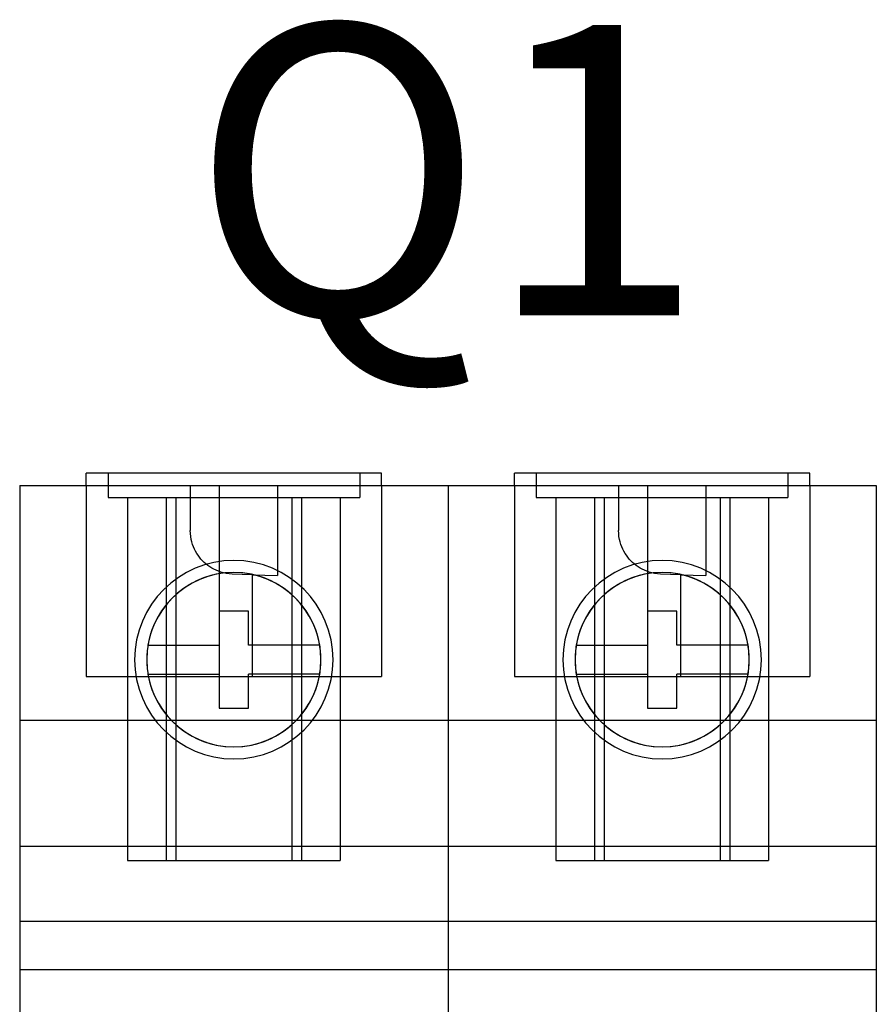
# Model space of a CAD drawing. Units: millimetres. Extents: x -398627 to -397390, y 210999 to 211772.
# Drawn here: x -398432 to -398429, y 211243 to 211247 of the extents above; entities that cross this region are included whole.
import ezdxf
from ezdxf.enums import TextEntityAlignment as Align

# ---------------------------------------------------------------- set-up
doc = ezdxf.new("R2010")
doc.units = ezdxf.units.MM
doc.header["$LTSCALE"] = 5
for name, color, linetype in [('4', 4, 'Continuous'), ('HIDDEN', 7, 'Continuous'), ('THICK', 7, 'Continuous')]:
    doc.layers.add(name, color=color, linetype=linetype)
doc.styles.add('SIMPLEX', font='simplex.shx')

msp = doc.modelspace()

# ---------------------------------------------------------------- linework, layer by layer
at = {"layer": 'HIDDEN', "color": 1}
for p, q in [((-398431.8287, 211245.3902), (-398431.8287, 211245.3902)), ((-398431.7387, 211245.3902), (-398431.7387, 211245.3902)), ((-398431.7387, 211245.3902), (-398431.7387, 211245.2902)), ((-398430.6987, 211245.3902), (-398430.6987, 211245.3902)), ((-398430.6987, 211245.3902), (-398430.6987, 211245.2902)), ((-398430.6087, 211245.3902), (-398430.6087, 211245.3902)), ((-398430.0587, 211245.3902), (-398430.0587, 211245.3902)), ((-398429.9687, 211245.3902), (-398429.9687, 211245.3902)), ((-398429.9687, 211245.3902), (-398429.9687, 211245.2902)), ((-398428.9287, 211245.3902), (-398428.9287, 211245.3902)), ((-398428.9287, 211245.3902), (-398428.9287, 211245.2902)), ((-398428.8387, 211245.3902), (-398428.8387, 211245.3902)), ((-398432.1037, 211245.3402), (-398432.1037, 211245.3402)), ((-398431.8287, 211245.3402), (-398431.8287, 211245.3402)), ((-398431.8287, 211245.3402), (-398431.8287, 211245.3402)), ((-398431.8287, 211245.3402), (-398431.8287, 211245.3402)), ((-398431.8287, 211245.3402), (-398431.8287, 211244.5502)), ((-398431.3987, 211245.3402), (-398431.3987, 211245.3402)), ((-398431.3987, 211245.3402), (-398431.3987, 211245.154)), ((-398431.2787, 211245.3402), (-398431.2787, 211244.5502)), ((-398431.0387, 211245.3402), (-398431.0387, 211245.3402)), ((-398431.0387, 211245.3402), (-398431.0387, 211244.9676)), ((-398430.6087, 211245.3402), (-398430.6087, 211245.3402)), ((-398430.6087, 211245.3402), (-398430.6087, 211245.3402)), ((-398430.6087, 211245.3402), (-398430.6087, 211245.3402)), ((-398430.6087, 211245.3402), (-398430.6087, 211244.5502)), ((-398430.3337, 211245.3402), (-398430.3337, 211245.3402)), ((-398430.3337, 211245.3402), (-398430.3337, 211245.3402)), ((-398430.0587, 211245.3402), (-398430.0587, 211245.3402)), ((-398430.0587, 211245.3402), (-398430.0587, 211245.3402)), ((-398430.0587, 211245.3402), (-398430.0587, 211245.3402)), ((-398430.0587, 211245.3402), (-398430.0587, 211244.5502)), ((-398429.6287, 211245.3402), (-398429.6287, 211245.3402)), ((-398429.6287, 211245.3402), (-398429.6287, 211245.154)), ((-398429.5087, 211245.3402), (-398429.5087, 211244.5502)), ((-398429.2687, 211245.3402), (-398429.2687, 211245.3402)), ((-398429.2687, 211245.3402), (-398429.2687, 211244.9676)), ((-398428.8387, 211245.3402), (-398428.8387, 211245.3402)), ((-398428.8387, 211245.3402), (-398428.8387, 211245.3402)), ((-398428.8387, 211245.3402), (-398428.8387, 211245.3402)), ((-398428.8387, 211245.3402), (-398428.8387, 211244.5502)), ((-398428.5637, 211245.3402), (-398428.5637, 211245.3402)), ((-398431.7387, 211245.2902), (-398430.6987, 211245.2902)), ((-398431.7387, 211245.2902), (-398431.7387, 211245.2902)), ((-398431.6587, 211245.2902), (-398431.6587, 211245.2902)), ((-398431.6587, 211245.2902), (-398431.6587, 211243.7902)), ((-398431.4987, 211245.2902), (-398431.4987, 211245.2902)), ((-398431.4987, 211245.2902), (-398431.4987, 211243.7902)), ((-398431.4587, 211245.2902), (-398431.4587, 211243.7902)), ((-398430.9787, 211245.2902), (-398430.9787, 211243.7902)), ((-398430.9387, 211245.2902), (-398430.9387, 211245.2902)), ((-398430.9387, 211245.2902), (-398430.9387, 211243.7902)), ((-398430.7787, 211245.2902), (-398430.7787, 211245.2902)), ((-398430.7787, 211245.2902), (-398430.7787, 211243.7902)), ((-398430.6987, 211245.2902), (-398430.6987, 211245.2902)), ((-398429.9687, 211245.2902), (-398428.9287, 211245.2902)), ((-398429.9687, 211245.2902), (-398429.9687, 211245.2902)), ((-398429.8887, 211245.2902), (-398429.8887, 211245.2902)), ((-398429.8887, 211245.2902), (-398429.8887, 211243.7902)), ((-398429.7287, 211245.2902), (-398429.7287, 211245.2902)), ((-398429.7287, 211245.2902), (-398429.7287, 211243.7902)), ((-398429.6887, 211245.2902), (-398429.6887, 211243.7902)), ((-398429.2087, 211245.2902), (-398429.2087, 211243.7902)), ((-398429.1687, 211245.2902), (-398429.1687, 211245.2902)), ((-398429.1687, 211245.2902), (-398429.1687, 211243.7902)), ((-398429.0087, 211245.2902), (-398429.0087, 211245.2902)), ((-398429.0087, 211245.2902), (-398429.0087, 211243.7902)), ((-398428.9287, 211245.2902), (-398428.9287, 211245.2902)), ((-398431.3983, 211245.141), (-398431.3987, 211245.154)), ((-398431.3987, 211245.154), (-398431.3987, 211245.154)), ((-398431.3971, 211245.1288), (-398431.3983, 211245.141)), ((-398429.6283, 211245.141), (-398429.6287, 211245.154)), ((-398429.6287, 211245.154), (-398429.6287, 211245.154)), ((-398429.6271, 211245.1288), (-398429.6283, 211245.141)), ((-398431.3951, 211245.1173), (-398431.3971, 211245.1288)), ((-398431.3925, 211245.1065), (-398431.3951, 211245.1173)), ((-398431.3893, 211245.0962), (-398431.3925, 211245.1065)), ((-398429.6251, 211245.1173), (-398429.6271, 211245.1288)), ((-398429.6225, 211245.1065), (-398429.6251, 211245.1173)), ((-398429.6193, 211245.0962), (-398429.6225, 211245.1065)), ((-398431.3856, 211245.0864), (-398431.3893, 211245.0962)), ((-398431.3814, 211245.0771), (-398431.3856, 211245.0864)), ((-398431.3769, 211245.0681), (-398431.3814, 211245.0771)), ((-398431.3719, 211245.0595), (-398431.3769, 211245.0681)), ((-398431.3666, 211245.0513), (-398431.3719, 211245.0595)), ((-398429.6156, 211245.0864), (-398429.6193, 211245.0962)), ((-398429.6114, 211245.0771), (-398429.6156, 211245.0864)), ((-398429.6069, 211245.0681), (-398429.6114, 211245.0771)), ((-398429.6019, 211245.0595), (-398429.6069, 211245.0681)), ((-398429.5966, 211245.0513), (-398429.6019, 211245.0595)), ((-398431.3608, 211245.0435), (-398431.3666, 211245.0513)), ((-398431.3547, 211245.036), (-398431.3608, 211245.0435)), ((-398431.3482, 211245.0289), (-398431.3547, 211245.036)), ((-398431.3413, 211245.0222), (-398431.3482, 211245.0289)), ((-398431.3341, 211245.0158), (-398431.3413, 211245.0222)), ((-398431.3265, 211245.0098), (-398431.3341, 211245.0158)), ((-398429.5908, 211245.0435), (-398429.5966, 211245.0513)), ((-398429.5847, 211245.036), (-398429.5908, 211245.0435)), ((-398429.5782, 211245.0289), (-398429.5847, 211245.036)), ((-398429.5713, 211245.0222), (-398429.5782, 211245.0289)), ((-398429.5641, 211245.0158), (-398429.5713, 211245.0222)), ((-398429.5565, 211245.0098), (-398429.5641, 211245.0158)), ((-398431.3185, 211245.0042), (-398431.3265, 211245.0098)), ((-398431.3101, 211244.9989), (-398431.3185, 211245.0042)), ((-398431.3013, 211244.994), (-398431.3101, 211244.9989)), ((-398431.2921, 211244.9896), (-398431.3013, 211244.994)), ((-398431.2824, 211244.9855), (-398431.2921, 211244.9896)), ((-398431.2722, 211244.982), (-398431.2824, 211244.9855)), ((-398431.2615, 211244.979), (-398431.2722, 211244.982)), ((-398431.2501, 211244.9766), (-398431.2615, 211244.979)), ((-398431.238, 211244.975), (-398431.2501, 211244.9766)), ((-398429.5485, 211245.0042), (-398429.5565, 211245.0098)), ((-398429.5401, 211244.9989), (-398429.5485, 211245.0042)), ((-398429.5313, 211244.994), (-398429.5401, 211244.9989)), ((-398429.5221, 211244.9896), (-398429.5313, 211244.994)), ((-398429.5124, 211244.9855), (-398429.5221, 211244.9896)), ((-398429.5022, 211244.982), (-398429.5124, 211244.9855)), ((-398429.4915, 211244.979), (-398429.5022, 211244.982)), ((-398429.4801, 211244.9766), (-398429.4915, 211244.979)), ((-398429.468, 211244.975), (-398429.4801, 211244.9766)), ((-398431.225, 211244.9741), (-398431.238, 211244.975)), ((-398431.225, 211244.9741), (-398431.225, 211244.9741)), ((-398431.1433, 211244.9712), (-398431.225, 211244.9741)), ((-398431.1433, 211244.9712), (-398431.0387, 211244.9676)), ((-398431.1433, 211244.9712), (-398431.1433, 211244.5502)), ((-398431.0387, 211244.9676), (-398431.0387, 211244.9676)), ((-398429.455, 211244.9741), (-398429.468, 211244.975)), ((-398429.455, 211244.9741), (-398429.455, 211244.9741)), ((-398429.3733, 211244.9712), (-398429.455, 211244.9741)), ((-398429.3733, 211244.9712), (-398429.2687, 211244.9676)), ((-398429.3733, 211244.9712), (-398429.3733, 211244.5502)), ((-398429.2687, 211244.9676), (-398429.2687, 211244.9676)), ((-398431.2787, 211244.8202), (-398431.2787, 211244.8202)), ((-398431.1587, 211244.8202), (-398431.1587, 211244.8202)), ((-398429.5087, 211244.8202), (-398429.5087, 211244.8202)), ((-398429.3887, 211244.8202), (-398429.3887, 211244.8202)), ((-398431.5737, 211244.6802), (-398431.5737, 211244.6802)), ((-398431.5737, 211244.6802), (-398431.5737, 211244.6802)), ((-398431.2787, 211244.6802), (-398431.2787, 211244.6802)), ((-398431.1587, 211244.6802), (-398431.1587, 211244.6802)), ((-398430.8638, 211244.6802), (-398430.8638, 211244.6802)), ((-398429.8037, 211244.6802), (-398429.8037, 211244.6802)), ((-398429.8037, 211244.6802), (-398429.8037, 211244.6802)), ((-398429.5087, 211244.6802), (-398429.5087, 211244.6802)), ((-398429.3887, 211244.6802), (-398429.3887, 211244.6802)), ((-398429.0938, 211244.6802), (-398429.0938, 211244.6802)), ((-398431.6287, 211244.6202), (-398431.6287, 211244.6202)), ((-398431.5787, 211244.6202), (-398431.5787, 211244.6202)), ((-398431.5787, 211244.6202), (-398431.5787, 211244.6202)), ((-398430.8587, 211244.6202), (-398430.8587, 211244.6202)), ((-398430.8587, 211244.6202), (-398430.8587, 211244.6202)), ((-398430.8087, 211244.6202), (-398430.8087, 211244.6202)), ((-398429.8587, 211244.6202), (-398429.8587, 211244.6202)), ((-398429.8087, 211244.6202), (-398429.8087, 211244.6202)), ((-398429.8087, 211244.6202), (-398429.8087, 211244.6202)), ((-398429.0887, 211244.6202), (-398429.0887, 211244.6202)), ((-398429.0887, 211244.6202), (-398429.0887, 211244.6202)), ((-398429.0387, 211244.6202), (-398429.0387, 211244.6202)), ((-398431.8287, 211244.5502), (-398431.2787, 211244.5502)), ((-398431.8287, 211244.5502), (-398431.8287, 211244.5502)), ((-398431.5737, 211244.5602), (-398431.5737, 211244.5602)), ((-398431.5737, 211244.5602), (-398431.5737, 211244.5602)), ((-398431.2787, 211244.5602), (-398431.2787, 211244.5602)), ((-398431.2787, 211244.5502), (-398430.6087, 211244.5502)), ((-398431.1587, 211244.5602), (-398431.1587, 211244.5602)), ((-398430.8638, 211244.5602), (-398430.8638, 211244.5602)), ((-398430.6087, 211244.5502), (-398430.6087, 211244.5502)), ((-398430.0587, 211244.5502), (-398429.5087, 211244.5502)), ((-398430.0587, 211244.5502), (-398430.0587, 211244.5502)), ((-398429.8037, 211244.5602), (-398429.8037, 211244.5602)), ((-398429.8037, 211244.5602), (-398429.8037, 211244.5602)), ((-398429.5087, 211244.5602), (-398429.5087, 211244.5602)), ((-398429.5087, 211244.5502), (-398428.8387, 211244.5502)), ((-398429.3887, 211244.5602), (-398429.3887, 211244.5602)), ((-398429.0938, 211244.5602), (-398429.0938, 211244.5602)), ((-398428.8387, 211244.5502), (-398428.8387, 211244.5502)), ((-398431.2787, 211244.4202), (-398431.2787, 211244.4202)), ((-398431.1587, 211244.4202), (-398431.1587, 211244.4202)), ((-398429.5087, 211244.4202), (-398429.5087, 211244.4202)), ((-398429.3887, 211244.4202), (-398429.3887, 211244.4202)), ((-398432.1037, 211244.3702), (-398430.3337, 211244.3702)), ((-398430.3337, 211244.3702), (-398428.5637, 211244.3702)), ((-398432.1037, 211243.8502), (-398430.3337, 211243.8502)), ((-398430.3337, 211243.8502), (-398428.5637, 211243.8502)), ((-398431.6587, 211243.7902), (-398431.4987, 211243.7902)), ((-398431.6587, 211243.7902), (-398431.6587, 211243.7902)), ((-398431.4987, 211243.7902), (-398430.9387, 211243.7902)), ((-398431.4987, 211243.7902), (-398431.4987, 211243.7902)), ((-398430.9387, 211243.7902), (-398430.7787, 211243.7902)), ((-398430.9387, 211243.7902), (-398430.9387, 211243.7902)), ((-398430.7787, 211243.7902), (-398430.7787, 211243.7902)), ((-398429.8887, 211243.7902), (-398429.7287, 211243.7902)), ((-398429.8887, 211243.7902), (-398429.8887, 211243.7902)), ((-398429.7287, 211243.7902), (-398429.1687, 211243.7902)), ((-398429.7287, 211243.7902), (-398429.7287, 211243.7902)), ((-398429.1687, 211243.7902), (-398429.0087, 211243.7902)), ((-398429.1687, 211243.7902), (-398429.1687, 211243.7902)), ((-398429.0087, 211243.7902), (-398429.0087, 211243.7902)), ((-398432.1037, 211243.5402), (-398432.1037, 211243.5402)), ((-398430.3337, 211243.5402), (-398430.3337, 211243.5402)), ((-398430.3337, 211243.5402), (-398430.3337, 211243.5402)), ((-398428.5637, 211243.5402), (-398428.5637, 211243.5402))]:
    msp.add_line(p, q, dxfattribs=at)
for centre, start, end in [((-398431.2187, 211244.6202), 350.4059, 350.4059), ((-398429.4487, 211244.6202), 350.4059, 350.4059), ((-398431.2187, 211244.6202), 170.406, 180), ((-398429.4487, 211244.6202), 170.406, 180), ((-398431.2187, 211244.6202), 180, 189.594), ((-398429.4487, 211244.6202), 180, 189.594), ((-398431.2187, 211244.6202), 189.594, 350.4059), ((-398429.4487, 211244.6202), 189.594, 350.4059)]:
    msp.add_arc(centre, 0.36, start, end, dxfattribs=at)
at = {"layer": 'THICK', "color": 1}
for p, q in [((-398430.6087, 211245.3902), (-398431.8287, 211245.3902)), ((-398431.8287, 211245.3402), (-398431.8287, 211245.3902)), ((-398430.6087, 211245.3402), (-398430.6087, 211245.3902)), ((-398428.8387, 211245.3902), (-398430.0587, 211245.3902)), ((-398430.0587, 211245.3402), (-398430.0587, 211245.3902)), ((-398428.8387, 211245.3402), (-398428.8387, 211245.3902)), ((-398432.1037, 211245.3402), (-398432.1037, 211243.5402)), ((-398432.1037, 211245.3402), (-398430.3337, 211245.3402)), ((-398430.3337, 211245.3402), (-398430.3337, 211243.5402)), ((-398430.3337, 211245.3402), (-398430.3337, 211243.5402)), ((-398430.3337, 211245.3402), (-398428.5637, 211245.3402)), ((-398428.5637, 211245.3402), (-398428.5637, 211243.5402)), ((-398431.2787, 211244.8202), (-398431.2787, 211244.6802)), ((-398431.1587, 211244.8202), (-398431.2787, 211244.8202)), ((-398431.1587, 211244.6802), (-398431.1587, 211244.8202)), ((-398429.5087, 211244.8202), (-398429.5087, 211244.6802)), ((-398429.3887, 211244.8202), (-398429.5087, 211244.8202)), ((-398429.3887, 211244.6802), (-398429.3887, 211244.8202)), ((-398431.5737, 211244.6802), (-398431.2787, 211244.6802)), ((-398430.8638, 211244.6802), (-398431.1587, 211244.6802)), ((-398429.8037, 211244.6802), (-398429.5087, 211244.6802)), ((-398429.0938, 211244.6802), (-398429.3887, 211244.6802)), ((-398431.5737, 211244.5602), (-398431.2787, 211244.5602)), ((-398431.2787, 211244.5602), (-398431.2787, 211244.4202)), ((-398430.8638, 211244.5602), (-398431.1587, 211244.5602)), ((-398431.1587, 211244.4202), (-398431.1587, 211244.5602)), ((-398429.8037, 211244.5602), (-398429.5087, 211244.5602)), ((-398429.5087, 211244.5602), (-398429.5087, 211244.4202)), ((-398429.0938, 211244.5602), (-398429.3887, 211244.5602)), ((-398429.3887, 211244.4202), (-398429.3887, 211244.5602)), ((-398431.2787, 211244.4202), (-398431.1587, 211244.4202)), ((-398429.5087, 211244.4202), (-398429.3887, 211244.4202)), ((-398432.1037, 211243.5402), (-398432.1037, 211243.3402)), ((-398432.1037, 211243.5402), (-398430.3337, 211243.5402)), ((-398430.3337, 211243.5402), (-398430.3337, 211243.3402)), ((-398430.3337, 211243.5402), (-398430.3337, 211243.3402)), ((-398430.3337, 211243.5402), (-398428.5637, 211243.5402)), ((-398428.5637, 211243.5402), (-398428.5637, 211243.3402)), ((-398432.1037, 211243.3402), (-398432.1037, 211241.2415)), ((-398432.1037, 211243.3402), (-398430.3337, 211243.3402)), ((-398430.3337, 211243.3402), (-398430.3337, 211241.2415)), ((-398430.3337, 211243.3402), (-398430.3337, 211241.2415)), ((-398430.3337, 211243.3402), (-398428.5637, 211243.3402)), ((-398428.5637, 211243.3402), (-398428.5637, 211241.2415))]:
    msp.add_line(p, q, dxfattribs=at)
for centre, radius, start, end in [((-398431.2187, 211244.6202), 0.41, 0, 180), ((-398429.4487, 211244.6202), 0.41, 0, 180), ((-398431.2187, 211244.6202), 0.36, 0, 180), ((-398431.2187, 211244.6202), 0.36, 9.5941, 170.406), ((-398429.4487, 211244.6202), 0.36, 0, 180), ((-398429.4487, 211244.6202), 0.36, 9.5941, 170.406), ((-398431.2187, 211244.6202), 0.36, 0, 9.5941), ((-398429.4487, 211244.6202), 0.36, 0, 9.5941), ((-398431.2187, 211244.6202), 0.41, 180, 0), ((-398431.2187, 211244.6202), 0.36, 180, 0), ((-398431.2187, 211244.6202), 0.36, 350.4059, 0), ((-398429.4487, 211244.6202), 0.41, 180, 0), ((-398429.4487, 211244.6202), 0.36, 180, 0), ((-398429.4487, 211244.6202), 0.36, 350.4059, 0)]:
    msp.add_arc(centre, radius, start, end, dxfattribs=at)

# ---------------------------------------------------------------- texts
at = {"layer": '4', "style": 'SIMPLEX'}
msp.add_text('Q1', height=1.2, dxfattribs=at).set_placement((-398430.3337, 211246.6431), align=Align.MIDDLE_CENTER)

doc.saveas('drawing.dxf')
